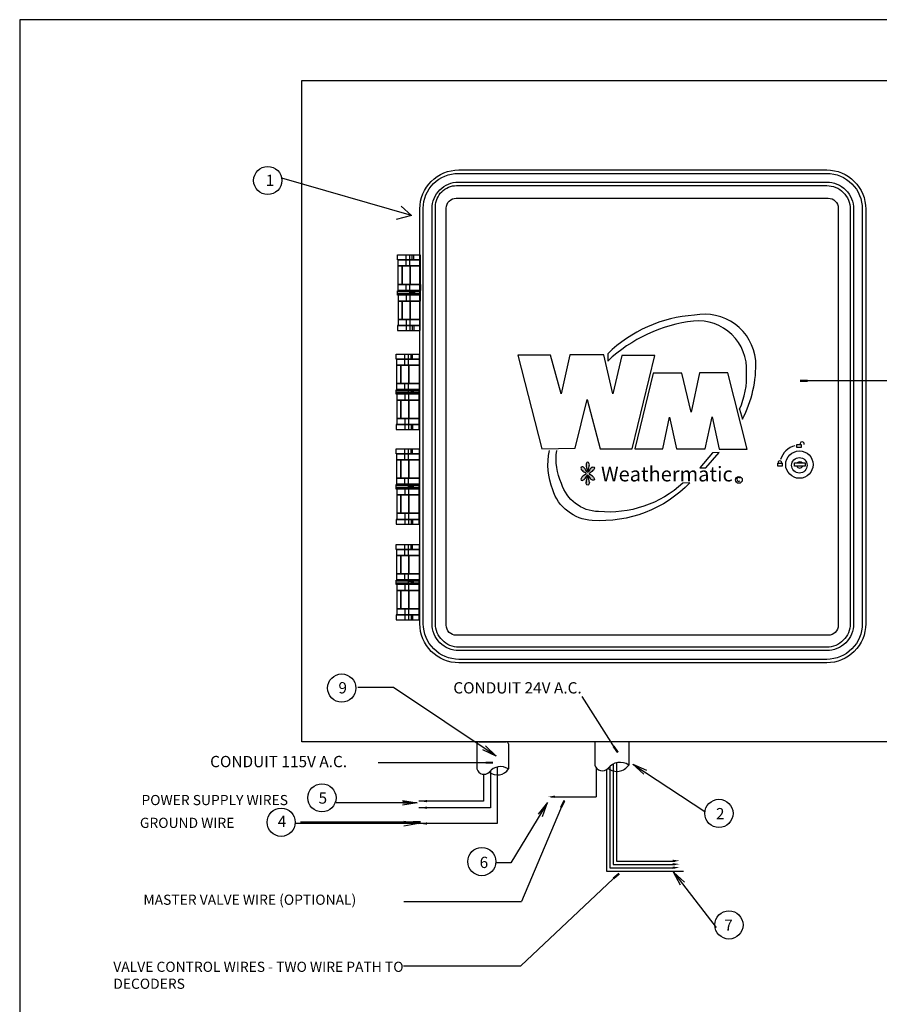
# Model space of a CAD drawing. Extents: x -1.1 to 18.7, y 3.1 to 16.5.
# Drawn here: x -1.1 to 6.5, y 7.8 to 16.5 of the extents above; entities that cross this region are included whole.
import ezdxf

# ---------------------------------------------------------------- set-up
doc = ezdxf.new("R2010")
doc.units = 0
doc.header["$MEASUREMENT"] = 0
doc.layers.get('0').update_dxf_attribs({"linetype": 'CONTINUOUS'})
for name, color, linetype in [('BORDER', 5, 'CONTINUOUS'), ('CONTROLLER', 7, 'CONTINUOUS'), ('IRR-DETAIL', 7, 'CONTINUOUS'), ('LOGO', 5, 'CONTINUOUS'), ('TEXT_BUBBLE', 5, 'CONTINUOUS'), ('TEXT_LABEL', 5, 'CONTINUOUS')]:
    doc.layers.add(name, color=color, linetype=linetype)
doc.styles.add('SOLID', font='BRLNSDB.TTF')
doc.styles.get("Standard").update_dxf_attribs({"font": 'SIMPLEX'})

msp = doc.modelspace()

# ---------------------------------------------------------------- hatches: boundary and pattern name
at = {"layer": 'LOGO'}
h = msp.add_hatch(color=256, dxfattribs=at)
edge = h.paths.add_edge_path()
edge.add_arc((3.7973, 12.5745), 0.1257, 332.14893, 356.00191)
edge.add_ellipse((3.9084, 12.57), major_axis=(0, -0.0246), ratio=0.588759, start_angle=79.81016, end_angle=280.18984)
edge.add_arc((4.0195, 12.5745), 0.1257, 183.99809, 207.85107)
edge = h.paths.add_edge_path()
edge.add_ellipse((3.9479, 12.5317), major_axis=(-0.0173, -0.0173), ratio=0.588759, start_angle=79.81016, end_angle=280.18984)
edge.add_arc((4.0292, 12.4566), 0.1251, 138.99809, 154.2912)
edge.add_arc((3.908, 12.5166), 0.0102, 213.78742, 326.21258, ccw=False)
edge.add_arc((3.7867, 12.4568), 0.1251, 25.59917, 41.00191)
edge.add_ellipse((3.868, 12.5319), major_axis=(0.0173, -0.0173), ratio=0.588759, start_angle=79.81016, end_angle=280.18984)
edge.add_arc((3.9431, 12.6132), 0.1251, 228.99809, 245.45424)
edge.add_arc((3.8842, 12.492), 0.0102, -45.28385, 46.89285, ccw=False)
edge.add_arc((3.9437, 12.3712), 0.1251, 114.74421, 131.00191)
edge.add_ellipse((3.8686, 12.4525), major_axis=(0.0173, 0.0173), ratio=0.588759, start_angle=79.81016, end_angle=280.18984)
edge.add_arc((3.7873, 12.5276), 0.1251, 318.99809, 335.12342)
edge.add_arc((3.908, 12.4678), 0.0102, 45.12575, 134.92362, ccw=False)
edge.add_arc((4.0286, 12.5278), 0.1251, 204.98242, 221.00191)
edge.add_ellipse((3.9473, 12.4527), major_axis=(-0.0173, 0.0173), ratio=0.588759, start_angle=79.81016, end_angle=280.18984)
edge.add_arc((3.8722, 12.3714), 0.1251, 48.99809, 65.10892)
edge.add_arc((3.9323, 12.4918), 0.0102, 127.32659, 222.79328, ccw=False)
edge.add_arc((3.8728, 12.613), 0.1251, 295.24414, 311.00191)
edge = h.paths.add_edge_path()
edge.add_arc((4.0195, 12.4102), 0.1257, 152.14893, 176.00191)
edge.add_ellipse((3.9084, 12.4147), major_axis=(0, 0.0246), ratio=0.588759, start_angle=79.81016, end_angle=280.18984)
edge.add_arc((3.7973, 12.4102), 0.1257, 3.99809, 27.85107)

# ---------------------------------------------------------------- linework, layer by layer
msp.add_line((3.586, 9.6284), (3.9841, 9.6284))
for points in [[(3.1062, 9.8941), (3.1062, 9.3933), (2.4116, 9.3933)], [(3.0462, 9.8604), (3.0462, 9.5322), (2.4116, 9.5322)], [(3.9841, 9.8848), (3.9841, 9.6284)], [(4.0741, 9.8705), (4.0741, 8.9701), (4.7577, 8.9701)], [(4.1041, 9.8993), (4.1041, 9.0001), (4.6814, 9.0001)], [(4.1341, 9.9199), (4.1341, 9.0301), (4.6814, 9.0301)], [(4.1641, 9.9309), (4.1641, 9.0601), (4.6814, 9.0601)], [(2.9862, 9.8289), (2.9862, 9.5922), (2.4116, 9.5922)]]:
    msp.add_lwpolyline(points)
for points in [[(2.4238, 9.59, 0, 0.021, 0), (2.4854, 9.5915, 0.021, 0.021, 0)], [(3.5566, 9.629, 0, 0.021, 0), (3.6182, 9.6305, 0.021, 0.021, 0)], [(2.4238, 9.5317, 0, 0.021, 0), (2.4854, 9.5332, 0.021, 0.021, 0)], [(2.4224, 9.3917, 0, 0.021, 0), (2.4839, 9.3932, 0.021, 0.021, 0)], [(4.7232, 9.0637, 0, 0.021, 0), (4.6616, 9.0623, 0.021, 0.021, 0)], [(4.7232, 9.0335, 0, 0.021, 0), (4.6616, 9.032, 0.021, 0.021, 0)], [(4.7232, 9.0032, 0, 0.021, 0), (4.6616, 9.0017, 0.021, 0.021, 0)]]:
    msp.add_lwpolyline(points, format="xyseb")
msp.add_arc((4.1954, 9.7986), 0.1359, 55.81378, 142.35184)
at = {"layer": 'BORDER'}
msp.add_lwpolyline([(-1.1236, 3.0637), (15.582, 3.0637), (15.582, 16.5124), (-1.1236, 16.5124)], close=True, dxfattribs=at)
at = {"layer": 'CONTROLLER'}
for p, q in [((2.9471, 10.1175), (3.1863, 10.1175)), ((3.9702, 10.1175), (3.9702, 9.911)), ((4.2727, 10.1175), (4.2727, 9.911)), ((2.9271, 10.0975), (2.9271, 9.876)), ((3.2063, 10.0975), (3.2063, 9.876))]:
    msp.add_line(p, q, dxfattribs=at)
for centre, radius, start, end in [((2.9471, 10.0975), 0.02, 90, 180), ((3.1863, 10.0975), 0.02, 0, 90), ((2.9894, 9.8932), 0.0643, 195.55562, 316.35965), ((3.1353, 9.7721), 0.1255, 55.81378, 142.35184), ((3.1087, 9.9399), 0.1167, 231.4093, 326.74058), ((4.0374, 9.9297), 0.0697, 195.55562, 316.35965), ((4.1667, 9.9804), 0.1264, 231.4093, 326.74058)]:
    msp.add_arc(centre, radius, start, end, dxfattribs=at)
at = {"layer": 'IRR-DETAIL'}
for p, q in [((2.2987, 14.3311), (2.2987, 14.4288)), ((2.3313, 14.3311), (2.3313, 14.4288)), ((2.3543, 14.3847), (2.3543, 14.4288)), ((2.3677, 14.3847), (2.3677, 14.4288)), ((2.3006, 14.1148), (2.3006, 14.1684)), ((2.3332, 14.1148), (2.3332, 14.1684)), ((2.3006, 14.0741), (2.3006, 14.0205)), ((2.3332, 14.0741), (2.3332, 14.0205)), ((2.2987, 13.8578), (2.2987, 13.7601)), ((2.3313, 13.8578), (2.3313, 13.7601)), ((2.3543, 13.8042), (2.3543, 13.7601)), ((2.3677, 13.8042), (2.3677, 13.7601)), ((2.2876, 13.453), (2.2876, 13.5506)), ((2.3202, 13.453), (2.3202, 13.5506)), ((2.3431, 13.5066), (2.3431, 13.5506)), ((2.3566, 13.5066), (2.3566, 13.5506)), ((4.0865, 13.5544), (4.0865, 13.4889)), ((2.2895, 13.2367), (2.2895, 13.2903)), ((2.3221, 13.2367), (2.3221, 13.2903)), ((2.2895, 13.1959), (2.2895, 13.1423)), ((2.3221, 13.1959), (2.3221, 13.1423)), ((5.2532, 13.0632), (5.2794, 12.9748)), ((2.2876, 12.9796), (2.2876, 12.882)), ((2.3202, 12.9796), (2.3202, 12.882)), ((2.3431, 12.926), (2.3431, 12.882)), ((2.3566, 12.926), (2.3566, 12.882)), ((2.2876, 12.6139), (2.2876, 12.7115)), ((2.3202, 12.6139), (2.3202, 12.7115)), ((2.3431, 12.6675), (2.3431, 12.7115)), ((2.3566, 12.6675), (2.3566, 12.7115)), ((5.014, 12.6765), (4.9025, 12.5423)), ((4.955, 12.5423), (5.0729, 12.6798)), ((5.0729, 12.6798), (5.014, 12.6765)), ((4.9025, 12.5423), (4.955, 12.5423)), ((2.2895, 12.3976), (2.2895, 12.4512)), ((2.3221, 12.3976), (2.3221, 12.4512)), ((4.814, 12.4113), (4.7518, 12.408)), ((2.2895, 12.3568), (2.2895, 12.3032)), ((2.3221, 12.3568), (2.3221, 12.3032)), ((2.2876, 12.1405), (2.2876, 12.0429)), ((2.3202, 12.1405), (2.3202, 12.0429)), ((2.3431, 12.087), (2.3431, 12.0429)), ((2.3566, 12.087), (2.3566, 12.0429)), ((2.2876, 11.7676), (2.2876, 11.8652)), ((2.3202, 11.7676), (2.3202, 11.8652)), ((2.3431, 11.8212), (2.3431, 11.8652)), ((2.3566, 11.8212), (2.3566, 11.8652)), ((2.2895, 11.5513), (2.2895, 11.6049)), ((2.3221, 11.5513), (2.3221, 11.6049)), ((2.2895, 11.5105), (2.2895, 11.4569)), ((2.3221, 11.5105), (2.3221, 11.4569)), ((2.2876, 11.2942), (2.2876, 11.1966)), ((2.3202, 11.2942), (2.3202, 11.1966)), ((2.3431, 11.2406), (2.3431, 11.1966)), ((2.3566, 11.2406), (2.3566, 11.1966))]:
    msp.add_line(p, q, dxfattribs=at)
for points in [[(6.0256, 10.8165), (2.7676, 10.8165, -0.414214), (2.4216, 11.1625), (2.4216, 14.8365, -0.414214), (2.7668, 15.1817), (6.0256, 15.1817, -0.414214), (6.3715, 14.8357), (6.3715, 11.1625, -0.414214)], [(6.0256, 10.847), (2.7676, 10.847, -0.414214), (2.4521, 11.1625), (2.4521, 14.8423, -0.414214), (2.761, 15.1513), (6.0256, 15.1513, -0.414214), (6.3411, 14.8357), (6.3411, 11.1625, -0.414214)], [(6.0256, 10.9245), (2.7676, 10.9245, -0.414214), (2.5296, 11.1625), (2.5296, 14.8399, -0.414214), (2.7634, 15.0737), (6.0256, 15.0737, -0.414214), (6.2635, 14.8357), (6.2635, 11.1625, -0.414214)], [(6.0256, 10.955), (2.7676, 10.955, -0.414214), (2.5601, 11.1625), (2.5601, 14.8559, -0.414214), (2.7474, 15.0433), (6.0256, 15.0433, -0.414214), (6.2331, 14.8357), (6.2331, 11.1625, -0.414214)], [(6.0391, 11.0604), (2.7437, 11.0604, -0.414214), (2.6553, 11.1488), (2.6553, 14.8435, -0.414214), (2.7437, 14.9319), (6.0391, 14.9319, -0.414214), (6.1276, 14.8435), (6.1276, 11.1488, -0.414214)]]:
    msp.add_lwpolyline(points, format="xyb", close=True, dxfattribs=at)
for points in [[(2.4252, 14.3847), (2.224, 14.3847), (2.224, 14.4288), (2.4252, 14.4288)], [(2.4252, 14.3311), (2.2278, 14.3311), (2.2278, 14.3847), (2.4252, 14.3847)], [(2.2642, 14.1684), (2.2297, 14.1684), (2.2297, 14.3311), (2.2642, 14.3311)], [(2.3351, 14.1684), (2.2642, 14.1684), (2.2642, 14.3311), (2.3351, 14.3311)], [(2.4252, 14.1684), (2.3351, 14.1684), (2.3351, 14.3311), (2.4252, 14.3311)], [(2.4271, 14.1148), (2.2297, 14.1148), (2.2297, 14.1684), (2.4271, 14.1684)], [(2.4233, 14.073), (2.2224, 14.073), (2.2224, 14.1124), (2.4233, 14.1124)], [(2.4233, 14.0844), (2.2233, 14.0844), (2.2233, 14.1045), (2.4233, 14.1045)], [(2.4271, 14.0741), (2.2297, 14.0741), (2.2297, 14.0205), (2.4271, 14.0205)], [(2.3522, 14.073), (2.3303, 14.073), (2.3303, 14.0844), (2.3522, 14.0844)], [(2.3549, 14.0861), (2.3329, 14.0861), (2.3329, 14.1019), (2.3549, 14.1019)], [(2.3733, 14.0747), (2.3663, 14.0747), (2.3663, 14.1159), (2.3733, 14.1159)], [(2.2642, 14.0205), (2.2297, 14.0205), (2.2297, 13.8578), (2.2642, 13.8578)], [(2.3351, 14.0205), (2.2642, 14.0205), (2.2642, 13.8578), (2.3351, 13.8578)], [(2.4252, 14.0205), (2.3351, 14.0205), (2.3351, 13.8578), (2.4252, 13.8578)], [(2.4252, 13.8042), (2.224, 13.8042), (2.224, 13.7601), (2.4252, 13.7601)], [(2.4252, 13.8578), (2.2278, 13.8578), (2.2278, 13.8042), (2.4252, 13.8042)], [(2.414, 13.5066), (2.2129, 13.5066), (2.2129, 13.5506), (2.414, 13.5506)], [(2.414, 13.453), (2.2167, 13.453), (2.2167, 13.5066), (2.414, 13.5066)], [(2.2531, 13.2903), (2.2186, 13.2903), (2.2186, 13.453), (2.2531, 13.453)], [(2.324, 13.2903), (2.2531, 13.2903), (2.2531, 13.453), (2.324, 13.453)], [(2.414, 13.2903), (2.324, 13.2903), (2.324, 13.453), (2.414, 13.453)], [(2.4159, 13.2367), (2.2186, 13.2367), (2.2186, 13.2903), (2.4159, 13.2903)], [(2.4122, 13.1949), (2.2113, 13.1949), (2.2113, 13.2343), (2.4122, 13.2343)], [(2.4122, 13.2063), (2.2121, 13.2063), (2.2121, 13.2264), (2.4122, 13.2264)], [(2.4159, 13.1959), (2.2186, 13.1959), (2.2186, 13.1423), (2.4159, 13.1423)], [(2.3411, 13.1949), (2.3192, 13.1949), (2.3192, 13.2063), (2.3411, 13.2063)], [(2.3437, 13.208), (2.3218, 13.208), (2.3218, 13.2238), (2.3437, 13.2238)], [(2.3622, 13.1966), (2.3551, 13.1966), (2.3551, 13.2378), (2.3622, 13.2378)], [(2.2531, 13.1423), (2.2186, 13.1423), (2.2186, 12.9796), (2.2531, 12.9796)], [(2.324, 13.1423), (2.2531, 13.1423), (2.2531, 12.9796), (2.324, 12.9796)], [(2.414, 13.1423), (2.324, 13.1423), (2.324, 12.9796), (2.414, 12.9796)], [(2.414, 12.926), (2.2129, 12.926), (2.2129, 12.882), (2.414, 12.882)], [(2.414, 12.9796), (2.2167, 12.9796), (2.2167, 12.926), (2.414, 12.926)], [(5.799, 12.7228), (5.7608, 12.7228), (5.7608, 12.7493), (5.799, 12.7493)], [(2.414, 12.6675), (2.2129, 12.6675), (2.2129, 12.7115), (2.414, 12.7115)], [(2.414, 12.6139), (2.2167, 12.6139), (2.2167, 12.6675), (2.414, 12.6675)], [(2.2531, 12.4512), (2.2186, 12.4512), (2.2186, 12.6139), (2.2531, 12.6139)], [(2.324, 12.4512), (2.2531, 12.4512), (2.2531, 12.6139), (2.324, 12.6139)], [(2.414, 12.4512), (2.324, 12.4512), (2.324, 12.6139), (2.414, 12.6139)], [(5.6297, 12.5587), (5.5915, 12.5587), (5.5915, 12.5852), (5.6297, 12.5852)], [(5.8338, 12.5587), (5.7409, 12.5587), (5.7409, 12.5868), (5.8338, 12.5868)], [(2.4122, 12.3558), (2.2113, 12.3558), (2.2113, 12.3952), (2.4122, 12.3952)], [(2.4122, 12.3672), (2.2121, 12.3672), (2.2121, 12.3873), (2.4122, 12.3873)], [(2.4159, 12.3976), (2.2186, 12.3976), (2.2186, 12.4512), (2.4159, 12.4512)], [(2.3437, 12.3689), (2.3218, 12.3689), (2.3218, 12.3847), (2.3437, 12.3847)], [(2.3622, 12.3575), (2.3551, 12.3575), (2.3551, 12.3987), (2.3622, 12.3987)], [(2.4159, 12.3568), (2.2186, 12.3568), (2.2186, 12.3032), (2.4159, 12.3032)], [(2.2531, 12.3032), (2.2186, 12.3032), (2.2186, 12.1405), (2.2531, 12.1405)], [(2.324, 12.3032), (2.2531, 12.3032), (2.2531, 12.1405), (2.324, 12.1405)], [(2.3411, 12.3558), (2.3192, 12.3558), (2.3192, 12.3672), (2.3411, 12.3672)], [(2.414, 12.3032), (2.324, 12.3032), (2.324, 12.1405), (2.414, 12.1405)], [(2.414, 12.1405), (2.2167, 12.1405), (2.2167, 12.087), (2.414, 12.087)], [(2.414, 12.087), (2.2129, 12.087), (2.2129, 12.0429), (2.414, 12.0429)], [(2.414, 11.8212), (2.2129, 11.8212), (2.2129, 11.8652), (2.414, 11.8652)], [(2.414, 11.7676), (2.2167, 11.7676), (2.2167, 11.8212), (2.414, 11.8212)], [(2.2531, 11.6049), (2.2186, 11.6049), (2.2186, 11.7676), (2.2531, 11.7676)], [(2.324, 11.6049), (2.2531, 11.6049), (2.2531, 11.7676), (2.324, 11.7676)], [(2.414, 11.6049), (2.324, 11.6049), (2.324, 11.7676), (2.414, 11.7676)], [(2.4159, 11.5513), (2.2186, 11.5513), (2.2186, 11.6049), (2.4159, 11.6049)], [(2.4122, 11.5094), (2.2113, 11.5094), (2.2113, 11.5489), (2.4122, 11.5489)], [(2.4122, 11.5208), (2.2121, 11.5208), (2.2121, 11.541), (2.4122, 11.541)], [(2.3411, 11.5094), (2.3192, 11.5094), (2.3192, 11.5208), (2.3411, 11.5208)], [(2.3437, 11.5226), (2.3218, 11.5226), (2.3218, 11.5384), (2.3437, 11.5384)], [(2.3622, 11.5112), (2.3551, 11.5112), (2.3551, 11.5524), (2.3622, 11.5524)], [(2.4159, 11.5105), (2.2186, 11.5105), (2.2186, 11.4569), (2.4159, 11.4569)], [(2.2531, 11.4569), (2.2186, 11.4569), (2.2186, 11.2942), (2.2531, 11.2942)], [(2.324, 11.4569), (2.2531, 11.4569), (2.2531, 11.2942), (2.324, 11.2942)], [(2.414, 11.4569), (2.324, 11.4569), (2.324, 11.2942), (2.414, 11.2942)], [(2.414, 11.2942), (2.2167, 11.2942), (2.2167, 11.2406), (2.414, 11.2406)], [(2.414, 11.2406), (2.2129, 11.2406), (2.2129, 11.1966), (2.414, 11.1966)]]:
    msp.add_lwpolyline(points, close=True, dxfattribs=at)
for points in [[(5.2794, 12.9748, 0.129976), (5.3974, 13.4954, 0.441489), (4.8534, 13.8949, 0.179723), (4.0865, 13.5544)], [(5.2532, 13.0632, 0.122165), (5.3155, 13.3907, 0.459965), (4.8468, 13.8425, 0.162415), (4.0865, 13.4889)], [(4.814, 12.4113, -0.222021), (3.9488, 12.0773, -0.312423), (3.5982, 12.3491, -0.143365), (3.5687, 12.6962)], [(4.7518, 12.408, -0.212103), (4.0045, 12.1559, -0.325226), (3.6768, 12.4047, -0.151354), (3.6342, 12.6962)]]:
    msp.add_lwpolyline(points, format="xyb", dxfattribs=at)
for points in [[(3.2901, 13.5413), (3.5031, 12.7129), (3.7981, 12.7161), (3.9029, 13.1484), (4.0176, 12.7129), (4.3028, 12.7129), (4.5027, 13.538), (4.211, 13.538), (4.1324, 13.1975), (4.0504, 13.5445), (3.7489, 13.5445), (3.6735, 13.1975), (3.5785, 13.5413), (3.2901, 13.5413)], [(4.3257, 12.7129), (4.5748, 12.7129), (4.6338, 12.9912), (4.6961, 12.7129), (4.9484, 12.7129), (5.0107, 12.9945), (5.0729, 12.7096), (5.322, 12.7096), (5.1483, 13.3841), (4.8992, 13.3841), (4.8239, 13.037), (4.7419, 13.3808), (4.4896, 13.3808), (4.3257, 12.7129)]]:
    msp.add_lwpolyline(points, dxfattribs=at)
for centre, radius in [((5.7834, 12.5718), 0.1212), ((5.7834, 12.5656), 0.0683), ((5.2476, 12.4368), 0.0303)]:
    msp.add_circle(centre, radius, dxfattribs=at)
for centre, radius, start, end in [((5.7865, 12.5687), 0.1757, 103.93366, 164.13601), ((5.8079, 12.7536), 0.0194, 351.10649, 194.5318), ((4.0195, 12.5745), 0.1257, 182.01162, 207.85107), ((3.7973, 12.5745), 0.1257, 332.14893, 357.98838), ((5.6115, 12.5879), 0.0169, 355.65309, 184.34691), ((5.7865, 12.5687), 0.028, 200.96528, 339.03472), ((5.7865, 12.5687), 0.028, 40.56654, 139.43346), ((3.9431, 12.6132), 0.1251, 227.01162, 245.45424), ((3.9437, 12.3712), 0.1251, 114.74421, 132.98838), ((3.7867, 12.4568), 0.1251, 25.59917, 42.98838), ((3.7873, 12.5276), 0.1251, 317.01162, 335.12342), ((3.8842, 12.492), 0.0102, 303.78742, 56.21258), ((3.908, 12.5166), 0.0102, 213.78742, 326.21258), ((3.908, 12.4678), 0.0102, 33.78742, 146.21258), ((4.0286, 12.5278), 0.1251, 204.98242, 222.98838), ((4.0292, 12.4566), 0.1251, 137.01162, 154.2912), ((3.9323, 12.4918), 0.0102, 123.78742, 236.21258), ((3.8722, 12.3714), 0.1251, 47.01162, 65.10892), ((3.8728, 12.613), 0.1251, 295.24414, 312.98838), ((4.0195, 12.4102), 0.1257, 152.14893, 177.98838), ((3.7973, 12.4102), 0.1257, 2.01162, 27.85107), ((5.2468, 12.4411), 0.0174, 39.38079, 315.34639)]:
    msp.add_arc(centre, radius, start, end, dxfattribs=at)
for centre, major_axis in [((3.9084, 12.57), (0, -0.0246)), ((3.868, 12.5319), (0.0173, -0.0173)), ((3.8686, 12.4525), (0.0173, 0.0173))]:
    msp.add_ellipse(centre, major_axis=major_axis, ratio=0.588759, start_param=1.39295, end_param=4.890235, dxfattribs=at)
at = {"layer": 'IRR-DETAIL', "extrusion": (0, 0, -1)}
for centre, major_axis in [((3.9479, 12.5317), (-0.0173, -0.0173)), ((3.9084, 12.4147), (0, 0.0246)), ((3.9473, 12.4527), (-0.0173, 0.0173))]:
    msp.add_ellipse(centre, major_axis=major_axis, ratio=0.588759, start_param=1.39295, end_param=4.890235, dxfattribs=at)
at = {"layer": 'LOGO'}
msp.add_lwpolyline([(1.3755, 15.9724), (7.2305, 15.9724), (7.2305, 10.1175), (1.3755, 10.1175)], close=True, dxfattribs=at)
at = {"layer": 'TEXT_BUBBLE', "linetype": 'Continuous'}
for p, q in [((2.2573, 14.8603), (2.3472, 14.7767)), ((2.3472, 14.7767), (2.2122, 14.7431))]:
    msp.add_line(p, q, dxfattribs=at)
at = {"layer": 'TEXT_BUBBLE'}
msp.add_line((2.1872, 10.5988), (1.8707, 10.5988), dxfattribs=at)
at = {"layer": 'TEXT_BUBBLE', "linetype": 'Continuous'}
for points in [[(2.3472, 14.7767, 0), (1.1989, 15.1098, 0)], [(3.098, 9.9899, 0), (2.1872, 10.5988, 0)], [(3.002, 10.0802, 0), (3.098, 9.9899, 0), (2.9779, 10.0442, 0)], [(4.4048, 9.8289, 0), (4.3094, 9.9198, 0), (4.4292, 9.8648, 0)], [(4.3094, 9.9198, 0), (4.9471, 9.4996, 0)], [(2.2684, 9.5976, 0), (2.3984, 9.5759, 0), (2.2684, 9.5542, 0)], [(2.3984, 9.5759, 0), (1.6787, 9.5759, 0)], [(3.5508, 9.5787, 0), (3.2262, 9.0448, 0)], [(3.5076, 9.4542, 0), (3.5508, 9.5787, 0), (3.4695, 9.475, 0)], [(2.4093, 9.392, 0), (1.3216, 9.392, 0)], [(2.2793, 9.4137, 0), (2.4093, 9.392, 0), (2.2793, 9.3704, 0)], [(3.2262, 9.0448, 0), (3.0962, 9.0448, 0)], [(4.7312, 8.8459, 0), (4.6686, 8.9619, 0), (4.7654, 8.8725, 0)], [(4.6686, 8.9619, 0), (5.0478, 8.4731, 0)]]:
    msp.add_polyline3d(points, dxfattribs=at)
at = {"layer": 'TEXT_BUBBLE', "color": 5}
for centre in [(1.0739, 15.0882), (1.729, 10.5925), (1.5537, 9.6205), (5.0709, 9.4827), (1.1927, 9.4041), (2.9705, 9.0556), (5.1593, 8.4949)]:
    msp.add_circle(centre, 0.125, dxfattribs=at)
at = {"layer": 'TEXT_LABEL'}
for p, q in [((8.1496, 13.3124), (5.8083, 13.3124)), ((4.1727, 10.0241), (3.8587, 10.5177)), ((2.0525, 9.9335), (3.0523, 9.9335)), ((2.0525, 9.9335), (3.0523, 9.9335)), ((3.6984, 9.5958), (3.3223, 8.7025)), ((1.7569, 9.5801), (2.3184, 9.5801)), ((1.364, 9.4065), (2.4104, 9.4065)), ((4.1849, 8.9516), (3.3172, 8.132)), ((2.2805, 8.7025), (3.3223, 8.7025)), ((2.2754, 8.132), (3.3172, 8.132))]:
    msp.add_line(p, q, dxfattribs=at)
at = {"layer": 'TEXT_LABEL', "const_width": 0.02}
for points in [[(5.8569, 13.3141), (5.7899, 13.3141)], [(4.1757, 10.0223), (4.1372, 10.0772)], [(3.0037, 9.9317), (3.0707, 9.9317)], [(3.0037, 9.9317), (3.0707, 9.9317)], [(3.7015, 9.5941), (3.6712, 9.5343)], [(2.2698, 9.5784), (2.3368, 9.5784)], [(2.3618, 9.4048), (2.4288, 9.4048)], [(4.1879, 8.9499), (4.1363, 8.9072)]]:
    msp.add_lwpolyline(points, dxfattribs=at)

# ---------------------------------------------------------------- texts
at = {"layer": 'IRR-DETAIL', "insert": (4.0262, 12.5532), "char_height": 0.130149, "attachment_point": 1, "style": 'SOLID'}
msp.add_mtext('Weathermatic', dxfattribs=at)
at = {"layer": 'TEXT_BUBBLE', "color": 5}
for s, p in [('1', (1.0561, 15.0395)), ('9', (1.7, 10.5454)), ('5', (1.5241, 9.5689)), ('2', (5.0446, 9.4305)), ('4', (1.1626, 9.3616)), ('6', (2.9509, 8.9988)), ('7', (5.1182, 8.4426))]:
    msp.add_text(s, height=0.1, dxfattribs=at).set_placement(p)
at = {"layer": 'TEXT_LABEL'}
for s, height, p in [('CONDUIT 24V A.C.', 0.1, (2.7177, 10.5448)), ('CONDUIT 115V A.C.', 0.1, (0.5636, 9.8917)), (' POWER SUPPLY WIRES', 0.09, (-0.0724, 9.5558)), (' GROUND WIRE', 0.09, (-0.0862, 9.354)), ('MASTER VALVE WIRE (OPTIONAL)', 0.09, (-0.0276, 8.6731))]:
    msp.add_text(s, height=height, dxfattribs=at).set_placement(p)
at = {"layer": 'TEXT_LABEL', "insert": (-0.2943, 8.1689), "char_height": 0.09, "width": 2.87428, "attachment_point": 1}
msp.add_mtext('VALVE CONTROL WIRES - TWO WIRE PATH TO DECODERS', dxfattribs=at)

doc.saveas('drawing.dxf')
